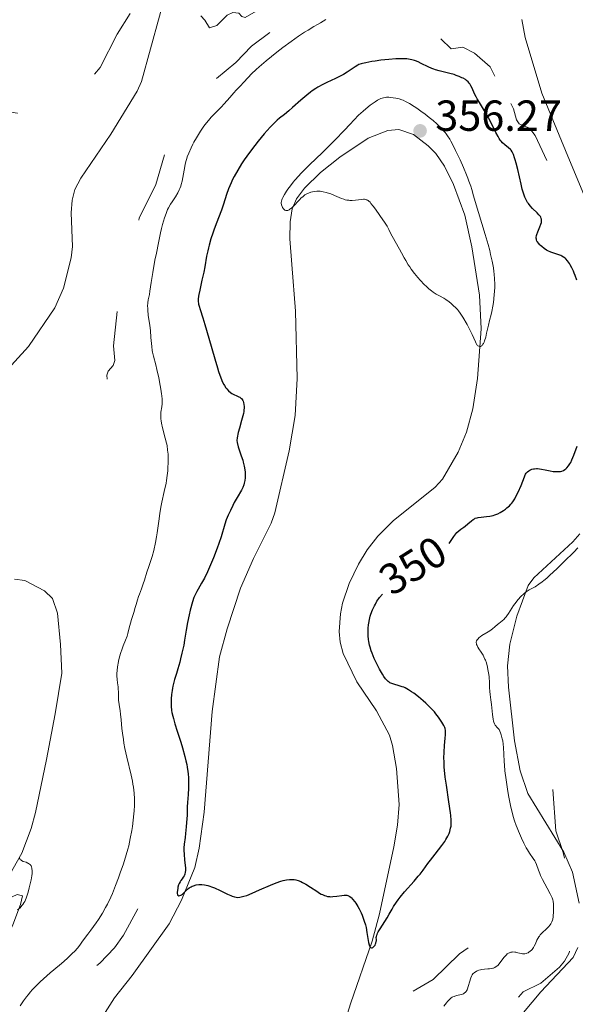
# Model space of a CAD drawing. Units: metres. Extents: x 628110 to 632620, y 4671375 to 4674427.
# Drawn here: x 630896 to 631024, y 4672045 to 4672271 of the extents above; entities that cross this region are included whole.
import ezdxf
from ezdxf.enums import TextEntityAlignment as Align

# ---------------------------------------------------------------- set-up
doc = ezdxf.new("R2010")
doc.units = ezdxf.units.M
doc.header["$MEASUREMENT"] = 0
doc.linetypes.add('DGN Style 5', pattern=[37.87665, 16.23285, -21.6438])
for name, color, linetype, lineweight in [('Carátula', 7, 'Continuous', 0), ('Elementos auxiliares', 7, 'Continuous', 0), ('Entidades rústicas y varios', 7, 'Continuous', 0), ('Relieve y altimetría', 7, 'Continuous', 0), ('Textos de rotulación', 7, 'Continuous', 0), ('Viales y ferrocarril', 7, 'Continuous', 0)]:
    doc.layers.add(name, color=color, linetype=linetype, lineweight=lineweight)
doc.styles.add('Style-arial', font='arial.shx', dxfattribs={"bigfont": 'arialbig.shx'})
doc.styles.add('Style-ariali', font='ariali.shx', dxfattribs={"bigfont": 'arialibig.shx'})

# ---------------------------------------------------------------- blocks, each defined once
blk = doc.blocks.new('5PATER')
at = {"layer": 'Relieve y altimetría', "linetype": 'Continuous', "lineweight": 0}
h = blk.add_hatch(color=250, dxfattribs=at)
edge = h.paths.add_edge_path()
edge.add_ellipse((0, 0), major_axis=(-1.1, -1.11), ratio=0.999422, start_angle=0, end_angle=360)

msp = doc.modelspace()

# ---------------------------------------------------------------- linework, layer by layer
at = {"layer": 'Carátula', "color": 7, "linetype": 'Continuous', "lineweight": 0}
msp.add_3dface([(628165.54, 4671374.55), (632619.78, 4671457.16), (632564.7, 4674426.66), (628110.46, 4674344.05)], dxfattribs=at)
at = {"layer": 'Elementos auxiliares', "color": 250, "linetype": 'Continuous', "lineweight": 0}
msp.add_3dface([(629022.5, 4671784.5), (632463.27, 4671848.32), (632419.77, 4674161.44), (628980.13, 4674097.63)], dxfattribs=at)
at = {"layer": 'Entidades rústicas y varios', "color": 92, "linetype": 'Continuous', "lineweight": 0}
for points in [[(630950.33, 4672366.7, 345.75), (630950.24, 4672363.27, 345.52), (630950.15, 4672358.87, 345.27), (630949.9, 4672356.51, 345.09), (630947.42, 4672339.11, 344.43), (630945.3, 4672323.97, 343.83), (630942.62, 4672308.24, 343.53), (630938.98, 4672297.34, 343.18), (630930.29, 4672279.91, 342.57), (630924.06, 4672257.27, 341.74), (630923.06, 4672255.04, 341.74), (630916.98, 4672245.12, 341.43), (630910.03, 4672235, 341.24), (630908.68, 4672232.32, 341.47), (630908.09, 4672229.88, 341.31), (630907.86, 4672226.96, 341.27), (630908.1, 4672219.21, 341.35), (630907.84, 4672216.63, 341.39), (630906.09, 4672209.65, 341.33), (630904.1, 4672205.08, 341.31), (630897.98, 4672196.17, 341.08), (630890.82, 4672188.42, 340.74)], [(631011.62, 4672271.54, 345.12), (631012.4, 4672267.37, 345.28), (631016.28, 4672254.55, 345.98), (631022.24, 4672240.04, 346.12), (631027.87, 4672226.57, 346.77)], [(630968.44, 4672032.53, 347.9), (630972.2, 4672044.66, 349.41), (630977.19, 4672059.13, 349.76), (630978.88, 4672065.42, 350.17), (630982.17, 4672080.88, 350.59), (630983.01, 4672085.83, 350.81), (630983.42, 4672090.63, 350.89), (630982.81, 4672098.93, 351.44), (630981.86, 4672104.25, 351.65), (630981.13, 4672106.63, 351.78), (630978.16, 4672112.18, 351.87), (630973.64, 4672118.88, 351.9), (630970.48, 4672125.44, 351.82), (630969.77, 4672128.05, 352.03), (630969.55, 4672130.51, 352.01), (630969.85, 4672134.59, 351.9), (630970.35, 4672137.05, 351.99), (630971.86, 4672141.54, 352.04), (630974.03, 4672146, 352.18), (630976.02, 4672149.3, 352.35), (630978.46, 4672152.45, 352.39), (630982, 4672155.97, 353.1), (630991.72, 4672163.77, 353.59), (630993.41, 4672165.6, 353.84), (630997, 4672171.82, 354.33), (630998.94, 4672176.41, 354.37), (631000.4, 4672181.78, 354.58), (631001.42, 4672188.77, 354.88), (631002.25, 4672200.28, 355.33), (631001.94, 4672208, 355.35), (631000.17, 4672219.13, 355.66), (630998.52, 4672226.42, 355.79), (630995.95, 4672233.47, 356.1), (630993.84, 4672237.74, 355.54), (630991.84, 4672240.63, 355.58), (630990.11, 4672242.41, 356.17), (630986.67, 4672245.01, 356.05), (630983.32, 4672246.17, 355.93), (630980.82, 4672245.92, 355.9), (630976.28, 4672244.15, 355.77), (630969.75, 4672239.81, 355.5), (630965.28, 4672236.27, 355.24), (630961.57, 4672232.68, 355.18), (630959.78, 4672230.21, 355.06), (630958.76, 4672227.93, 354.97), (630958.31, 4672224.87, 354.87), (630958.2, 4672220.97, 354.78), (630958.66, 4672215.07, 354.65), (630959.5, 4672204.3, 354.52), (630959.93, 4672188.81, 354.05), (630959.43, 4672180.26, 353.67), (630958.09, 4672172.13, 353.5), (630954.74, 4672157.84, 352.67), (630953.88, 4672155.49, 352.45), (630949.82, 4672147.34, 352.43), (630946.84, 4672140.46, 351.99), (630943.78, 4672131.09, 351.8), (630942.03, 4672124.62, 351.62), (630940.35, 4672112.05, 351.45), (630938.44, 4672088.84, 350.28), (630937.34, 4672080.56, 350.4), (630936.3, 4672076.1, 350.25), (630933.23, 4672068.6, 349.88), (630930.4, 4672063.11, 349.45), (630921.91, 4672051.25, 348.81), (630917.8, 4672046.04, 348.81), (630915.12, 4672041.82, 348.78)], [(631025.05, 4672153.04, 345.17), (631023.44, 4672151.13, 345.17), (631014.43, 4672142.85, 345.26), (631013.14, 4672141.08, 345.11), (631010.54, 4672134.01, 344.5), (631008.89, 4672127.54, 344.29), (631008.32, 4672122.59, 344.21), (631008.56, 4672117.63, 344.04), (631009.97, 4672105.33, 343.77), (631011.28, 4672098.4, 343.5), (631013.06, 4672093.18, 343.25), (631021.34, 4672079.63, 342.3), (631023.36, 4672075.05, 342.38), (631024.84, 4672067.87, 341.89)], [(630894.81, 4672142.57, 340.72), (630897.19, 4672142.27, 340.81), (630901.72, 4672139.86, 340.96), (630903.53, 4672138.13, 340.98), (630904.69, 4672134.7, 340.97), (630905.4, 4672127.49, 341.02), (630905.68, 4672120.88, 340.99), (630904.14, 4672111.54, 340.76), (630902.12, 4672101, 340.52), (630899.61, 4672088.76, 340.22), (630898.64, 4672085.11, 340.11), (630896.43, 4672079.42, 340), (630892.76, 4672072.88, 339.86)], [(630873.62, 4672036.33, 340.6), (630881.04, 4672047.13, 341.04), (630883.02, 4672050.57, 340.89), (630885.3, 4672056.03, 340.31), (630889.07, 4672063.21, 339.82), (630892.57, 4672068.23, 339.86), (630893.22, 4672068.87, 339.86), (630895.4, 4672069.92, 339.88), (630896.59, 4672069.6, 339.94), (630896.12, 4672067.56, 340.01), (630894.38, 4672062.88, 340.38), (630891.88, 4672057.49, 341.01), (630889.46, 4672049.97, 342.01), (630888.78, 4672043.49, 342.43)], [(631024.57, 4672057.67, 342.37), (631023.52, 4672055.4, 342.33), (631016.03, 4672047.45, 342.03), (631010.06, 4672040.31, 341.82)]]:
    msp.add_polyline3d(points, dxfattribs=at)
at = {"layer": 'Relieve y altimetría', "color": 27, "linetype": 'DGN Style 5', "lineweight": 0, "flags": 128}
for points, elevation in [([(630792.83, 4672266.51), (630792.1, 4672265.58), (630792.23, 4672264.62), (630795.49, 4672263.12), (630796.52, 4672259.29), (630797.35, 4672258.66), (630798.46, 4672258.49), (630800.82, 4672256.42), (630802.47, 4672252.51), (630804.8, 4672248.44), (630805.86, 4672245.47), (630806.85, 4672243.95), (630806.92, 4672242.99), (630806.38, 4672241.5), (630804.51, 4672238.5), (630803.9, 4672236.96), (630803.96, 4672227.99), (630804.25, 4672227.26), (630805.25, 4672226.34), (630807.6, 4672226.6), (630808.08, 4672226.1), (630808.12, 4672225.11), (630806.38, 4672218.55), (630806.51, 4672217.6), (630807.67, 4672215.4), (630808.48, 4672211.52), (630809.96, 4672208), (630810.38, 4672206.24), (630810.6, 4672202.38), (630812.45, 4672199.92), (630814.48, 4672198.9), (630815.42, 4672199.15), (630819.56, 4672203.78), (630820.79, 4672205.86), (630822.04, 4672209.41), (630823.44, 4672210.42), (630824.52, 4672211.75), (630828.41, 4672213.59), (630830.34, 4672213.7), (630833.04, 4672212.16), (630835.51, 4672212.17), (630838.5, 4672211.52), (630841.43, 4672209.97), (630845.42, 4672206.91), (630850.36, 4672204.74), (630851.73, 4672204.65), (630853.45, 4672205.22), (630855.36, 4672207.2), (630857.01, 4672211.03), (630860.97, 4672226.49), (630862.49, 4672239.43), (630862.39, 4672242.61), (630863.04, 4672247.05), (630862.89, 4672249.5), (630863.34, 4672251.64), (630863.98, 4672260.48), (630863.87, 4672262.94), (630864.32, 4672265.62), (630864.24, 4672271.65), (630864.41, 4672272.5), (630866.44, 4672274.81), (630869.4, 4672270.42), (630872.49, 4672269.02), (630876.5, 4672268.15), (630877.43, 4672267.46), (630878.78, 4672265.44), (630879.78, 4672262.44), (630881.24, 4672260.21), (630883.86, 4672254.46), (630886.27, 4672251.32), (630887.42, 4672250.87), (630891.68, 4672250.58), (630895.42, 4672249.92), (630897.5, 4672249.11), (630898.92, 4672248.92), (630901.13, 4672249.24), (630904.48, 4672250.58), (630910.57, 4672255.8), (630914.51, 4672260.5), (630918.39, 4672268.17), (630921.46, 4672273.07), (630929.5, 4672279.16), (630930.58, 4672279.41), (630931.43, 4672278.95), (630933.39, 4672276.71), (630935.58, 4672275.61), (630936.53, 4672273.59), (630938.65, 4672271.41), (630939.68, 4672269.59), (630941.41, 4672270.16), (630943.79, 4672272.54), (630945.06, 4672273.15), (630946.44, 4672273), (630947.18, 4672272.22), (630947.95, 4672272), (630951.43, 4672274.06), (630953.54, 4672274.27), (630954.59, 4672273.64), (630954.84, 4672272.43), (630954.66, 4672270.81), (630953.6, 4672268.55)], 342.5), ([(631005.47, 4672258.5), (631004.35, 4672260.61), (631000.78, 4672263.79), (630998.06, 4672265.17), (630995.41, 4672264.75), (630992.36, 4672267.7), (630986.57, 4672269.32), (630984.36, 4672269.56), (630978.46, 4672266.97), (630974.41, 4672267.19)], 347.5), ([(630953.6, 4672268.55), (630949.38, 4672265.37), (630945.8, 4672261.59), (630939.72, 4672256.64), (630937.51, 4672253.47), (630933.04, 4672248.41), (630930.03, 4672242.53), (630927.32, 4672233.53), (630923.51, 4672225.71), (630922.94, 4672222.47), (630920.91, 4672216.48), (630918.95, 4672208.98), (630917.57, 4672196.34), (630917.85, 4672192.92), (630917.51, 4672191.79), (630916.38, 4672190.49), (630916.05, 4672189.59), (630916.19, 4672186.12), (630918.51, 4672178.59), (630919.2, 4672177.21), (630920.73, 4672175.41), (630921.2, 4672173.57), (630920.31, 4672171.43)], 342.5), ([(631028.95, 4672170.43), (631029.12, 4672171.54), (631030.66, 4672173.53), (631031.55, 4672175.45), (631032.28, 4672178.21), (631032.98, 4672184.5), (631034.2, 4672190.14), (631033.84, 4672192.93), (631033.62, 4672200.36), (631033.85, 4672202.93), (631032.64, 4672210.81), (631031.43, 4672213.82), (631030.79, 4672216.92), (631028.79, 4672221.44), (631027.58, 4672222.59), (631025.36, 4672222.67), (631024.34, 4672223.37), (631024.07, 4672224.53), (631024.21, 4672227.58), (631023.57, 4672229.63), (631021.59, 4672232.64), (631019.49, 4672234.53), (631014.75, 4672244.82), (631013.42, 4672246.46), (631011.01, 4672247.51), (631010.4, 4672248.41), (631009.77, 4672250.91), (631008.95, 4672252.49), (631006.12, 4672255.55), (631005.47, 4672258.5)], 347.5), ([(631010.9, 4672046.24), (631011.99, 4672047.46), (631016.01, 4672049.48), (631020.31, 4672053.16), (631021.48, 4672054.49), (631022.59, 4672056.47), (631023.53, 4672061.73), (631023.37, 4672069.23), (631021.18, 4672079.58), (631019.47, 4672084.53), (631018.77, 4672094.87), (631020.38, 4672103.52), (631021.45, 4672105.07), (631022.44, 4672105.8), (631023.41, 4672106), (631024.34, 4672107.22), (631025.22, 4672109.5), (631026.93, 4672112.48), (631027.49, 4672114.91), (631028.27, 4672116.48), (631028.49, 4672116.78), (631029.65, 4672116.68), (631030.42, 4672115.42), (631030.57, 4672112.76), (631029.81, 4672107.44), (631029.87, 4672104.46), (631030.44, 4672101.47), (631031.44, 4672100.75), (631034.42, 4672101.86), (631039.66, 4672105.6), (631043, 4672106.49), (631046.43, 4672108.4), (631048.65, 4672110.52), (631049.49, 4672112.92), (631051.52, 4672116.93), (631054.4, 4672119.82), (631055.75, 4672118.86), (631056.7, 4672115.41), (631057.95, 4672113.46), (631057.8, 4672108.45), (631059, 4672101.52), (631060.19, 4672099.57), (631061.26, 4672096.26), (631062.4, 4672096), (631063.47, 4672094.52), (631063.97, 4672092.5), (631070.51, 4672079.28), (631072.45, 4672076.48), (631073.22, 4672074.22), (631075.39, 4672071.74), (631079.05, 4672070.11), (631079.42, 4672068.44), (631080.45, 4672066.49), (631081.82, 4672065.79), (631085.64, 4672065.66)], 342.5), ([(630923.22, 4672066.55), (630919.87, 4672060.54), (630917.78, 4672057.62), (630914.41, 4672054.05), (630910.05, 4672050.37), (630908.34, 4672048.14), (630905.34, 4672045.45), (630902.98, 4672042.42), (630901.24, 4672039.51), (630900.17, 4672036.12), (630899.09, 4672029.07), (630898.83, 4672024.42), (630897.29, 4672018.6), (630897.43, 4672017.46), (630899.01, 4672014.03), (630899.04, 4672012.55), (630899.44, 4672011.47), (630902.47, 4672009.5), (630903.9, 4672007.96), (630906.28, 4672003.27), (630908.19, 4672000.55), (630908.44, 4671999.46), (630909.06, 4671999.13), (630909.47, 4671998.43), (630909.72, 4672000.52), (630911.38, 4672003.23), (630912.45, 4672004.09), (630913.58, 4672004.37), (630914.51, 4672004.15), (630915.65, 4672003.66), (630917.48, 4672002.03), (630918.35, 4672001.66), (630923.13, 4672000.31), (630924.51, 4672000.31), (630926.45, 4672001.52), (630928.44, 4672002.16), (630930.19, 4672003.38), (630932.46, 4672005.49)], 347.5), ([(630932.46, 4672005.49), (630935.9, 4672009.52), (630939.44, 4672011.62), (630944.53, 4672012.11), (630949.23, 4672013.42), (630953.68, 4672015.59), (630957.46, 4672018.03), (630960.06, 4672019.15), (630961.09, 4672019.22), (630962.39, 4672018.82), (630964.46, 4672017.23), (630966.07, 4672020.44), (630967.57, 4672022.48), (630968.38, 4672024.47), (630970, 4672026.5), (630971.03, 4672029.42), (630972.76, 4672031.48), (630973.45, 4672035.01), (630975.44, 4672039.05), (630977.48, 4672042), (630979.24, 4672043.36), (630991.2, 4672050.29), (630997.31, 4672056.2), (630999.48, 4672057.69), (631002.16, 4672058.99)], 347.5)]:
    msp.add_lwpolyline(points, dxfattribs=dict(at, elevation=elevation))
at = {"layer": 'Relieve y altimetría', "color": 36, "linetype": 'Continuous', "lineweight": 0, "flags": 128}
for points, elevation in [([(630966.47, 4672271.54), (630965.26, 4672270.75), (630964.58, 4672270.34), (630963.77, 4672269.88), (630962.42, 4672269.1), (630961.61, 4672268.6), (630960.18, 4672267.67), (630959.36, 4672267.11), (630958.48, 4672266.47), (630956.56, 4672265.04), (630955.24, 4672264.01), (630952.72, 4672261.97), (630951.11, 4672260.6), (630950.45, 4672260), (630949.39, 4672259), (630948.62, 4672258.2), (630947.56, 4672256.99), (630946.86, 4672256.24), (630945.86, 4672255.21), (630945.31, 4672254.62), (630944.39, 4672253.59), (630943.06, 4672252.08), (630942.38, 4672251.34), (630941.4, 4672250.32), (630940.12, 4672248.99), (630939.49, 4672248.29), (630938.66, 4672247.25), (630938.24, 4672246.69), (630937.62, 4672245.78), (630936.68, 4672244.27), (630936.12, 4672243.29), (630935.85, 4672242.78), (630935.45, 4672241.98), (630934.9, 4672240.74), (630934.58, 4672239.89), (630934.44, 4672239.46), (630934.25, 4672238.81), (630934.09, 4672238.15), (630933.84, 4672236.82), (630933.55, 4672235.1), (630933.39, 4672234.28), (630933.2, 4672233.5), (630933.08, 4672233.13), (630932.88, 4672232.59), (630932.73, 4672232.25), (630932.39, 4672231.6), (630931.84, 4672230.68), (630931.07, 4672229.51), (630930.71, 4672228.94), (630930.27, 4672228.14)], 345), ([(630994.14, 4672207), (630994.89, 4672206.46), (630995.39, 4672206.06), (630996.02, 4672205.5), (630996.31, 4672205.22), (630996.83, 4672204.67), (630997.07, 4672204.37), (630997.44, 4672203.87), (630998.05, 4672202.93), (630999.04, 4672201.23), (630999.55, 4672200.29), (631000.23, 4672198.92), (631000.59, 4672198.12), (631000.98, 4672197.23), (631001.15, 4672196.88), (631001.32, 4672196.59), (631001.41, 4672196.47), (631001.55, 4672196.33), (631001.72, 4672196.22), (631001.95, 4672196.17), (631002.17, 4672196.21), (631002.38, 4672196.34), (631002.49, 4672196.44), (631002.7, 4672196.7), (631002.8, 4672196.87), (631002.95, 4672197.16), (631003.08, 4672197.51), (631003.33, 4672198.32), (631003.55, 4672199.24), (631003.82, 4672200.48), (631003.95, 4672201.06), (631004.24, 4672202.19), (631004.62, 4672203.53), (631004.78, 4672204.24), (631005, 4672205.46), (631005.12, 4672206.33), (631005.3, 4672208.11), (631005.41, 4672209.76), (631005.42, 4672210.56), (631005.39, 4672211.75), (631005.3, 4672212.84), (631005.24, 4672213.42), (631005.1, 4672214.33), (631004.81, 4672215.85), (631004.47, 4672217.41), (631004.25, 4672218.26), (631003.89, 4672219.66), (631003.22, 4672222.01), (631000.88, 4672229.61), (631000.52, 4672230.88), (631000.11, 4672232.35), (630999.88, 4672233.09), (630999.47, 4672234.29), (630999.22, 4672234.98), (630998.92, 4672235.73), (630998.22, 4672237.4), (630997.44, 4672239.16), (630996.41, 4672241.37), (630995.93, 4672242.32), (630995.32, 4672243.48), (630995.05, 4672243.96), (630994.54, 4672244.75), (630994.2, 4672245.21), (630993.96, 4672245.49), (630993.46, 4672246.06), (630992.56, 4672246.99), (630992.05, 4672247.47), (630991.22, 4672248.23), (630990.32, 4672248.98), (630989.86, 4672249.36), (630989.37, 4672249.73), (630988.4, 4672250.43), (630987.44, 4672251.09), (630986.83, 4672251.48), (630985.76, 4672252.15), (630984.82, 4672252.67), (630984.32, 4672252.91), (630984, 4672253.04), (630983.37, 4672253.23), (630982.59, 4672253.41), (630982.04, 4672253.5), (630981.34, 4672253.58), (630981.03, 4672253.6), (630980.47, 4672253.6), (630980.21, 4672253.58), (630979.82, 4672253.5), (630979.18, 4672253.29), (630978.7, 4672253.08), (630978.41, 4672252.92), (630977.86, 4672252.59), (630977.15, 4672252.09), (630976.72, 4672251.76), (630975.68, 4672250.93), (630975.07, 4672250.41), (630974, 4672249.49), (630972.02, 4672247.33), (630970.79, 4672246.03), (630968.57, 4672243.72), (630967.56, 4672242.7), (630965.73, 4672240.9), (630962.75, 4672238.03)], 355), ([(630962.75, 4672238.03), (630961.54, 4672236.84), (630960.74, 4672236.01), (630960.26, 4672235.49), (630959.39, 4672234.5), (630959.01, 4672234.05), (630958.34, 4672233.2), (630957.78, 4672232.44), (630957.46, 4672231.98), (630956.96, 4672231.19), (630956.56, 4672230.48), (630956.42, 4672230.19), (630956.35, 4672230.01), (630956.26, 4672229.69), (630956.22, 4672229.39), (630956.22, 4672229.2), (630956.29, 4672228.81), (630956.44, 4672228.4), (630956.54, 4672228.19), (630956.72, 4672227.91), (630956.94, 4672227.68), (630957.07, 4672227.6), (630957.25, 4672227.52), (630957.35, 4672227.5), (630957.5, 4672227.49), (630957.76, 4672227.54), (630958.03, 4672227.67), (630958.23, 4672227.79), (630958.63, 4672228.12), (630959.27, 4672228.74), (630960.1, 4672229.65), (630960.49, 4672230.06), (630960.76, 4672230.33), (630961.24, 4672230.77), (630961.68, 4672231.1), (630961.96, 4672231.27), (630962.5, 4672231.53), (630963.08, 4672231.74), (630963.39, 4672231.82), (630963.87, 4672231.92), (630964.4, 4672231.97), (630964.68, 4672231.97), (630965.2, 4672231.95), (630965.48, 4672231.92), (630965.91, 4672231.85), (630966.59, 4672231.69), (630967.31, 4672231.46), (630967.69, 4672231.32), (630968.47, 4672230.98), (630969.54, 4672230.5), (630970.09, 4672230.28), (630970.65, 4672230.09), (630970.93, 4672230.01), (630971.35, 4672229.92), (630971.77, 4672229.86), (630972.04, 4672229.84), (630972.59, 4672229.84), (630973.37, 4672229.89), (630974.72, 4672230.08), (630975.18, 4672230.11), (630975.38, 4672230.11), (630975.66, 4672230.07), (630975.93, 4672229.98), (630976.06, 4672229.91), (630976.26, 4672229.78), (630976.39, 4672229.67), (630976.68, 4672229.4), (630976.9, 4672229.15), (630977.39, 4672228.53), (630977.91, 4672227.82), (630978.93, 4672226.35), (630980.16, 4672224.62), (630980.62, 4672223.88), (630981, 4672223.14), (630981.48, 4672222.12), (630981.76, 4672221.57), (630983.46, 4672218.61), (630983.91, 4672217.78), (630984.56, 4672216.59), (630984.91, 4672215.96), (630985.5, 4672215), (630985.82, 4672214.5), (630986.17, 4672214.01), (630986.91, 4672213.02), (630987.69, 4672212.07), (630988.22, 4672211.48), (630989.23, 4672210.42), (630989.58, 4672210.08), (630990.24, 4672209.49), (630990.85, 4672209), (630991.23, 4672208.73), (630991.95, 4672208.27), (630992.7, 4672207.84), (630993.65, 4672207.3), (630994.14, 4672207)], 355), ([(630930.27, 4672228.14), (630930.06, 4672227.72), (630929.76, 4672227.03), (630929.48, 4672226.24), (630929.33, 4672225.81), (630928.9, 4672224.27), (630928.67, 4672223.36), (630928.43, 4672222.35), (630927.94, 4672220.07), (630927.45, 4672217.66), (630927.14, 4672216.07), (630926.63, 4672213.22), (630926.26, 4672210.89), (630925.98, 4672208.91), (630925.86, 4672208.19), (630925.6, 4672206.91), (630925.5, 4672206.23), (630925.45, 4672205.45), (630925.46, 4672205), (630925.48, 4672204.51), (630925.59, 4672203.43), (630925.92, 4672201.05), (630926.07, 4672199.86), (630926.22, 4672198.21), (630926.38, 4672196.21), (630926.5, 4672195.28), (630926.58, 4672194.83), (630926.78, 4672193.92), (630927.3, 4672191.96), (630927.58, 4672190.84), (630928.01, 4672188.93), (630928.35, 4672187.18), (630928.5, 4672186.36), (630928.67, 4672185.26), (630928.73, 4672184.79), (630928.8, 4672184), (630928.82, 4672183.36), (630928.8, 4672182.99), (630928.7, 4672182.28), (630928.5, 4672181.07), (630928.45, 4672180.35), (630928.46, 4672179.8), (630928.48, 4672179.51), (630928.53, 4672179.03), (630928.62, 4672178.52), (630928.88, 4672177.41), (630929.51, 4672175.04), (630929.8, 4672173.89), (630929.91, 4672173.35), (630930.06, 4672172.32), (630930.15, 4672171.36), (630930.18, 4672170.74), (630930.18, 4672169.48), (630930.12, 4672168.17), (630930.07, 4672167.49), (630929.95, 4672166.41), (630929.79, 4672165.27), (630929.68, 4672164.67), (630929.29, 4672162.77), (630928.72, 4672160.27), (630928.48, 4672159.16), (630928.24, 4672157.72), (630928.02, 4672155.91), (630927.88, 4672154.86), (630927.63, 4672153.2), (630927.48, 4672152.31), (630927.23, 4672150.98), (630926.84, 4672149.16), (630926.46, 4672147.76), (630925.7, 4672145.48), (630925.29, 4672144.17), (630924.72, 4672142.33), (630924.44, 4672141.47), (630924.03, 4672140.35), (630923.54, 4672139.13), (630923.34, 4672138.59), (630923.09, 4672137.81), (630922.79, 4672136.69), (630922.6, 4672136.03), (630922.24, 4672134.89), (630921.7, 4672133.24), (630921.47, 4672132.44), (630921.19, 4672131.34), (630920.88, 4672130.04), (630920.7, 4672129.42), (630920.37, 4672128.5), (630919.84, 4672127.2), (630919.57, 4672126.48), (630919.21, 4672125.44), (630919.05, 4672124.88), (630918.82, 4672124.04), (630918.64, 4672123.18), (630918.56, 4672122.76), (630918.5, 4672122.34), (630918.41, 4672121.54), (630918.36, 4672120.78), (630918.36, 4672120.31), (630918.39, 4672119.46), (630918.48, 4672118.67), (630918.63, 4672117.74), (630918.68, 4672117.27)], 345), ([(631003.27, 4672123.86), (631003.16, 4672124.14), (631002.92, 4672124.68), (631002.73, 4672125.02), (631002.3, 4672125.73), (631001.77, 4672126.49), (631001.53, 4672126.88), (631001.33, 4672127.28), (631001.25, 4672127.48), (631001.19, 4672127.73), (631001.17, 4672127.86), (631001.17, 4672128.05), (631001.23, 4672128.32), (631001.36, 4672128.59), (631001.49, 4672128.75), (631001.82, 4672129.08), (631002.02, 4672129.24), (631002.46, 4672129.54), (631003.92, 4672130.43), (631004.26, 4672130.66), (631004.88, 4672131.11), (631005.42, 4672131.54), (631006.06, 4672132.08), (631006.34, 4672132.32), (631007.12, 4672132.94), (631007.49, 4672133.26), (631007.85, 4672133.63), (631008.03, 4672133.85), (631008.21, 4672134.09), (631008.58, 4672134.63), (631009.36, 4672135.85), (631009.76, 4672136.46), (631010.37, 4672137.29), (631010.77, 4672137.79), (631011.54, 4672138.65), (631012.02, 4672139.12), (631012.26, 4672139.34), (631012.66, 4672139.65), (631013.11, 4672139.94), (631013.37, 4672140.09), (631014.7, 4672140.81), (631015.61, 4672141.4), (631016.34, 4672141.93), (631016.74, 4672142.25), (631017.4, 4672142.8), (631018.13, 4672143.44), (631019.74, 4672144.95), (631021.44, 4672146.61), (631023.62, 4672148.78), (631024.59, 4672149.75)], 345), ([(631009.12, 4672056.57), (631009.41, 4672056.62), (631009.61, 4672056.64), (631010.02, 4672056.61), (631010.27, 4672056.57), (631010.77, 4672056.44), (631011.48, 4672056.27), (631011.83, 4672056.22), (631012.19, 4672056.21), (631012.36, 4672056.22), (631012.62, 4672056.27), (631012.79, 4672056.33), (631013.12, 4672056.47), (631013.28, 4672056.57), (631013.59, 4672056.79), (631013.88, 4672057.06), (631014.06, 4672057.25), (631014.37, 4672057.7), (631014.53, 4672057.97), (631014.8, 4672058.54), (631015.15, 4672059.34), (631015.35, 4672059.73), (631015.57, 4672060.12), (631015.69, 4672060.3), (631015.9, 4672060.57), (631016.36, 4672061.07), (631017.36, 4672061.98), (631017.81, 4672062.43), (631018.17, 4672062.88), (631018.32, 4672063.11), (631018.57, 4672063.6), (631018.69, 4672063.96), (631018.76, 4672064.2), (631018.86, 4672064.73), (631018.91, 4672065.05), (631018.96, 4672065.72), (631018.98, 4672066.41), (631018.98, 4672066.85), (631018.94, 4672067.66), (631018.86, 4672068.32), (631018.79, 4672068.62), (631018.63, 4672069.11), (631018.52, 4672069.39), (631018.2, 4672070.04), (631017.51, 4672071.32), (631016.44, 4672073.31), (631015.98, 4672074.26), (631015.79, 4672074.69), (631015.49, 4672075.48), (631015.02, 4672076.8), (631014.78, 4672077.36), (631014.63, 4672077.63), (631014.29, 4672078.16), (631013.44, 4672079.39), (631012.94, 4672080.2), (631012.67, 4672080.67), (631012.11, 4672081.74), (631011.55, 4672082.9), (631010.86, 4672084.48), (631010.55, 4672085.24), (631010.34, 4672085.79), (631009.98, 4672086.83), (631009.67, 4672087.85), (631009.48, 4672088.55), (631009.13, 4672090.05), (631008.6, 4672092.7), (631008.35, 4672094.14), (631008.02, 4672096.31), (631007.77, 4672098.39), (631007.65, 4672099.71), (631007.58, 4672100.57), (631007.5, 4672102.19), (631007.44, 4672103.74), (631007.37, 4672104.52), (631007.25, 4672105.33), (631007.16, 4672105.76), (631006.91, 4672106.66), (631006.75, 4672107.14), (631006.44, 4672107.91), (631005.87, 4672108.48), (631005.66, 4672108.74), (631005.54, 4672108.91), (631005.35, 4672109.24), (631005.21, 4672109.58), (631005.13, 4672109.82), (631005.02, 4672110.33), (631004.9, 4672111.38), (631004.76, 4672112.93), (631004.68, 4672113.69), (631004.53, 4672114.73), (631004.33, 4672116.01), (631004.26, 4672116.64), (631004.23, 4672117.61), (631004.2, 4672119.01), (631004.15, 4672119.76), (631004.11, 4672120.16), (631004, 4672120.96), (631003.85, 4672121.76), (631003.73, 4672122.28), (631003.48, 4672123.24), (631003.27, 4672123.86)], 345), ([(630918.68, 4672117.27), (630918.7, 4672116.49), (630918.71, 4672115.32), (630918.75, 4672114.69), (630918.87, 4672113.69), (630919.09, 4672112.22), (630919.19, 4672111.42), (630919.33, 4672110.11), (630919.51, 4672108.17), (630919.64, 4672107.1), (630919.85, 4672105.58), (630919.99, 4672104.77), (630920.22, 4672103.52), (630920.65, 4672101.55), (630921.65, 4672097.39), (630921.94, 4672096), (630922.06, 4672095.31), (630922.17, 4672094.62), (630922.32, 4672093.27), (630922.39, 4672091.92), (630922.4, 4672091.01), (630922.39, 4672090.4), (630922.34, 4672089.16), (630922.28, 4672088.45), (630922.13, 4672087), (630921.94, 4672085.56), (630921.78, 4672084.61), (630921.45, 4672082.8), (630921.08, 4672081.12), (630920.87, 4672080.3), (630920.53, 4672079.04), (630919.88, 4672076.98), (630919.15, 4672074.86), (630918.74, 4672073.71), (630918.06, 4672071.94), (630917.32, 4672070.14), (630916.93, 4672069.25), (630916.19, 4672067.67), (630915.77, 4672066.86), (630915.03, 4672065.57), (630914.14, 4672064.15), (630913.61, 4672063.37), (630912.37, 4672061.66), (630911.65, 4672060.72), (630910.41, 4672059.16), (630910.29, 4672058.92), (630909.98, 4672058.41), (630909.6, 4672057.89), (630909.31, 4672057.54), (630908.65, 4672056.81), (630908.09, 4672056.26), (630906.88, 4672055.14), (630905.57, 4672054.01), (630903.81, 4672052.52), (630902.96, 4672051.81), (630901.42, 4672050.44), (630900.72, 4672049.79), (630899.75, 4672048.83), (630898.87, 4672047.9), (630898.46, 4672047.44), (630897.89, 4672046.75), (630897.53, 4672046.29), (630896.86, 4672045.37), (630896.4, 4672044.67), (630896.11, 4672044.21)], 345), ([(630895.86, 4672078.3), (630895.97, 4672078.1), (630896.1, 4672077.93), (630896.2, 4672077.84), (630896.41, 4672077.69), (630896.75, 4672077.52), (630897.45, 4672077.3), (630897.84, 4672077.14), (630898.02, 4672077.05), (630898.24, 4672076.89), (630898.43, 4672076.7), (630898.51, 4672076.6), (630898.58, 4672076.49), (630898.68, 4672076.25), (630898.76, 4672075.98), (630898.8, 4672075.8), (630898.84, 4672075.4), (630898.83, 4672074.96), (630898.81, 4672074.7), (630898.75, 4672074.22), (630898.58, 4672073.26), (630898.16, 4672071.44), (630897.89, 4672070.44), (630897.6, 4672069.49), (630897.44, 4672069.06), (630897.13, 4672068.31), (630896.96, 4672067.99), (630896.71, 4672067.59), (630896.57, 4672067.41), (630896.27, 4672067.05), (630896.04, 4672066.82), (630895.5, 4672066.36)], 340), ([(630993.67, 4672044.18), (630994.27, 4672044.93), (630994.53, 4672045.24), (630994.98, 4672045.71), (630995.36, 4672046.04), (630995.59, 4672046.19), (630995.74, 4672046.27), (630996.05, 4672046.4), (630996.61, 4672046.58), (630997.38, 4672046.77), (630997.74, 4672046.87), (630998.19, 4672047.03), (630998.4, 4672047.14), (630998.68, 4672047.37), (630998.85, 4672047.57), (630998.93, 4672047.69), (630999.04, 4672047.9), (630999.15, 4672048.14), (630999.33, 4672048.7), (630999.65, 4672049.92), (630999.81, 4672050.46), (630999.89, 4672050.7), (631000.05, 4672051.09), (631000.24, 4672051.4), (631000.39, 4672051.58), (631000.73, 4672051.88), (631001.15, 4672052.15), (631001.38, 4672052.27), (631001.76, 4672052.43), (631002.17, 4672052.56), (631002.38, 4672052.6), (631003.02, 4672052.69), (631003.84, 4672052.72), (631004.2, 4672052.74), (631004.67, 4672052.81), (631004.95, 4672052.88), (631005.12, 4672052.94), (631005.44, 4672053.09), (631005.76, 4672053.28), (631005.92, 4672053.41), (631006.18, 4672053.64), (631006.59, 4672054.11), (631007.57, 4672055.42), (631007.94, 4672055.84), (631008.12, 4672056.02), (631008.31, 4672056.18), (631008.71, 4672056.42), (631008.84, 4672056.48), (631009.12, 4672056.57)], 345)]:
    msp.add_lwpolyline(points, dxfattribs=dict(at, elevation=elevation))
at = {"layer": 'Relieve y altimetría', "color": 36, "linetype": 'Continuous', "lineweight": 30, "elevation": 350, "flags": 128}
for points in [[(630981.02, 4672262.34), (630979.16, 4672262.13), (630977.9, 4672261.95), (630977.11, 4672261.82), (630975.74, 4672261.58), (630974.97, 4672261.41), (630974.66, 4672261.32), (630974.14, 4672261.14), (630973.84, 4672261), (630973.23, 4672260.64), (630971.38, 4672259.38), (630970.58, 4672258.89), (630970.14, 4672258.65), (630969.68, 4672258.41), (630968.72, 4672257.94), (630966.73, 4672257.02), (630965.8, 4672256.57), (630964.68, 4672255.96), (630964.16, 4672255.64), (630963.38, 4672255.1), (630962.98, 4672254.8), (630962.14, 4672254.13), (630960.72, 4672252.91), (630958.81, 4672251.22), (630957.97, 4672250.49), (630956.95, 4672249.66), (630955.84, 4672248.77), (630955.29, 4672248.3), (630954.37, 4672247.41), (630953.71, 4672246.71), (630952.32, 4672245.17), (630950.89, 4672243.48), (630950.13, 4672242.53), (630948.9, 4672240.9), (630947.7, 4672239.18), (630947.09, 4672238.26), (630946.2, 4672236.82), (630945.38, 4672235.36), (630945.01, 4672234.63), (630944.68, 4672233.92), (630944.11, 4672232.53), (630943.65, 4672231.22), (630942.91, 4672228.94), (630942.43, 4672227.56), (630941.75, 4672225.82), (630941.36, 4672224.81), (630940.78, 4672223.21), (630940.48, 4672222.32), (630940.03, 4672220.95), (630939.63, 4672219.56), (630939.45, 4672218.89), (630939.3, 4672218.23), (630939.03, 4672216.97), (630938.59, 4672214.54), (630938.36, 4672213.32), (630937.96, 4672211.46), (630937.44, 4672209.14), (630937.25, 4672208.17), (630937.18, 4672207.76), (630937.11, 4672207.05), (630937.12, 4672206.47), (630937.15, 4672206.13), (630937.19, 4672205.91), (630937.3, 4672205.49), (630937.57, 4672204.67), (630938.19, 4672202.8), (630938.66, 4672201.27), (630939.56, 4672198.1), (630940.92, 4672193.33), (630941.54, 4672191.24), (630941.81, 4672190.38), (630942.29, 4672188.99), (630942.71, 4672187.97), (630942.97, 4672187.45), (630943.14, 4672187.16), (630943.48, 4672186.66), (630943.68, 4672186.41), (630944.09, 4672185.96), (630944.52, 4672185.59), (630944.82, 4672185.38), (630945.02, 4672185.25), (630945.42, 4672185.04), (630945.87, 4672184.85), (630946.44, 4672184.61), (630946.71, 4672184.46), (630946.95, 4672184.28), (630947.06, 4672184.17), (630947.21, 4672183.98), (630947.37, 4672183.7), (630947.44, 4672183.54), (630947.52, 4672183.28), (630947.62, 4672182.84), (630947.66, 4672182.34), (630947.67, 4672182.07), (630947.64, 4672181.5), (630947.6, 4672181.19), (630947.52, 4672180.72), (630947.4, 4672180.22), (630947.09, 4672179.12), (630946.58, 4672177.37), (630946.33, 4672176.33)], [(631022.2, 4672215.89), (631021.83, 4672216.34), (631021.63, 4672216.54), (631021.29, 4672216.79), (631020.88, 4672217.02), (631020.64, 4672217.12), (631019.75, 4672217.44), (631018.83, 4672217.74), (631018.36, 4672217.91), (631017.68, 4672218.22), (631017.36, 4672218.39), (631016.77, 4672218.77), (631016.25, 4672219.18), (631015.95, 4672219.46), (631015.77, 4672219.64), (631015.47, 4672220), (631015.24, 4672220.32), (631015.15, 4672220.48), (631015.05, 4672220.72), (631015, 4672220.97), (631014.99, 4672221.09), (631014.99, 4672221.3), (631015.07, 4672221.75), (631015.15, 4672222.01), (631015.35, 4672222.58), (631015.84, 4672223.78), (631016.04, 4672224.34), (631016.16, 4672224.78), (631016.19, 4672224.98), (631016.2, 4672225.28), (631016.16, 4672225.55), (631016.13, 4672225.69), (631016.01, 4672225.96), (631015.94, 4672226.1), (631015.79, 4672226.31), (631015.61, 4672226.53), (631015.17, 4672226.98), (631014.12, 4672228), (631013.61, 4672228.56), (631013.19, 4672229.1), (631013, 4672229.38), (631012.74, 4672229.84), (631012.37, 4672230.59), (631012.21, 4672231.01), (631011.9, 4672231.94), (631011.75, 4672232.45), (631011.47, 4672233.56), (631010.72, 4672236.98), (631010.37, 4672238.39), (631010.15, 4672239.19), (631010, 4672239.65), (631009.72, 4672240.42), (631009.53, 4672240.86), (631009.42, 4672241.05), (631009.2, 4672241.38), (631009.03, 4672241.58), (631008.61, 4672241.97), (631007.74, 4672242.65), (631007.23, 4672243.13), (631006.88, 4672243.52), (631006.7, 4672243.75), (631006.44, 4672244.12), (631006.17, 4672244.55), (631005.65, 4672245.52), (631004.57, 4672247.75), (631003.99, 4672248.88), (631003.68, 4672249.44), (631003.06, 4672250.49), (631001.87, 4672252.41), (631001.36, 4672253.27), (631001.14, 4672253.67), (631000.77, 4672254.43), (631000.19, 4672255.72), (630999.91, 4672256.26), (630999.65, 4672256.68), (630999.5, 4672256.87), (630999.27, 4672257.14), (630998.88, 4672257.5), (630998.66, 4672257.67), (630998.15, 4672257.98), (630997.87, 4672258.12), (630997.24, 4672258.4), (630996.55, 4672258.66), (630996.06, 4672258.82), (630995.03, 4672259.11), (630992.61, 4672259.68), (630991.78, 4672259.93), (630991.36, 4672260.08), (630990.93, 4672260.24), (630990.09, 4672260.62), (630988.5, 4672261.41), (630987.8, 4672261.75), (630987.18, 4672262.01), (630986.89, 4672262.11), (630986.34, 4672262.26), (630985.96, 4672262.33), (630985.14, 4672262.43), (630984.16, 4672262.47), (630983.59, 4672262.48), (630982.65, 4672262.45), (630981.02, 4672262.34)], [(631024.32, 4672211.43), (631023.92, 4672212.57), (631023.72, 4672213.08), (631023.53, 4672213.54), (631023.16, 4672214.33), (631022.82, 4672214.96), (631022.61, 4672215.32), (631022.2, 4672215.89)], [(630946.33, 4672176.33), (630946.1, 4672175.15), (630945.99, 4672174.51), (630946.08, 4672174.04), (630946.34, 4672173.06), (630947.03, 4672171.01), (630947.35, 4672170.01), (630947.49, 4672169.53), (630947.7, 4672168.63), (630947.84, 4672167.78), (630947.89, 4672167.25), (630947.91, 4672166.91), (630947.92, 4672166.27), (630947.9, 4672165.92), (630947.83, 4672165.28), (630947.72, 4672164.69), (630947.63, 4672164.33), (630947.4, 4672163.69), (630947.08, 4672163.06), (630946.08, 4672161.39), (630945.41, 4672160.19), (630945.05, 4672159.5), (630944.5, 4672158.41), (630943.99, 4672157.29), (630943.76, 4672156.75), (630943.56, 4672156.22), (630943.21, 4672155.21), (630942.38, 4672152.29), (630941.87, 4672150.74), (630941.49, 4672149.67), (630940.63, 4672147.47), (630939.71, 4672145.29), (630939.24, 4672144.25), (630938.54, 4672142.82), (630937.87, 4672141.6), (630937.1, 4672140.28), (630936.78, 4672139.74), (630936.45, 4672139.12), (630936.31, 4672138.81), (630936.11, 4672138.3), (630935.79, 4672137.32), (630935.26, 4672135.44), (630934.98, 4672134.32), (630934.6, 4672132.58), (630934.31, 4672130.84), (630933.96, 4672128.52), (630933.75, 4672127.33), (630933.35, 4672125.47), (630933.05, 4672124.22), (630932.83, 4672123.41), (630932.38, 4672121.86), (630932.06, 4672120.79), (630931.65, 4672119.47), (630931.47, 4672118.83), (630931.24, 4672117.88), (630931.15, 4672117.4), (630931.07, 4672116.92), (630930.95, 4672115.95), (630930.89, 4672115), (630930.87, 4672114.39), (630930.89, 4672113.27), (630930.96, 4672112.3), (630931.04, 4672111.81), (630931.23, 4672110.95), (630931.37, 4672110.44), (630931.74, 4672109.19), (630932.26, 4672107.56), (630933.07, 4672105.01), (630933.47, 4672103.66), (630934.03, 4672101.66), (630934.26, 4672100.71), (630934.44, 4672099.82), (630934.55, 4672099.25), (630934.71, 4672098.2), (630934.76, 4672097.7), (630934.84, 4672096.77), (630934.88, 4672095.92), (630934.88, 4672095.39), (630934.86, 4672094.41), (630934.77, 4672092.95), (630934.62, 4672091.08), (630934.57, 4672090.06), (630934.56, 4672089.3), (630934.53, 4672088.11), (630934.5, 4672087.41), (630934.35, 4672085.51), (630934.18, 4672083.92), (630934.06, 4672083.01), (630933.83, 4672081.49), (630933.8, 4672080.63), (630933.8, 4672080.1), (630933.83, 4672079.13), (630933.94, 4672077.88), (630934.1, 4672076.55), (630934.16, 4672076.02), (630934.17, 4672075.67), (630934.16, 4672075.45), (630934.13, 4672075.07), (630934.02, 4672074.59), (630933.91, 4672074.32), (630933.83, 4672074.16)], [(630994.88, 4672150.77), (630995.08, 4672151.04), (630995.97, 4672152.42), (630996.42, 4672153.03), (630996.65, 4672153.29), (630997.13, 4672153.73), (630997.62, 4672154.09), (630998.27, 4672154.53), (630998.58, 4672154.74), (630999.24, 4672155.28), (631000.04, 4672155.98), (631000.41, 4672156.27), (631000.76, 4672156.49), (631000.94, 4672156.58), (631001.33, 4672156.71), (631001.61, 4672156.78), (631002.27, 4672156.86), (631003.55, 4672156.96), (631004.3, 4672157.05), (631005.08, 4672157.22), (631005.47, 4672157.35), (631005.87, 4672157.5), (631006.13, 4672157.62), (631006.66, 4672157.89), (631007.42, 4672158.37), (631007.9, 4672158.72), (631008.21, 4672158.97), (631008.79, 4672159.48), (631009.14, 4672159.84), (631009.32, 4672160.04), (631009.58, 4672160.39), (631010.01, 4672161.08), (631010.51, 4672162.03), (631010.8, 4672162.64), (631011.47, 4672164.17), (631011.86, 4672165.12), (631012.53, 4672166.79), (631012.68, 4672166.97), (631012.98, 4672167.29), (631013.3, 4672167.54), (631013.51, 4672167.67), (631013.66, 4672167.75), (631013.96, 4672167.87), (631014.31, 4672167.96), (631014.54, 4672168), (631015.01, 4672168.03), (631015.24, 4672168.02), (631015.7, 4672167.97), (631016.15, 4672167.9), (631017, 4672167.72), (631018.21, 4672167.49), (631018.86, 4672167.4), (631019.23, 4672167.36), (631019.86, 4672167.33), (631020.35, 4672167.34), (631020.56, 4672167.37), (631020.84, 4672167.43), (631021.24, 4672167.59), (631021.59, 4672167.81), (631021.77, 4672167.95), (631022.04, 4672168.2), (631022.42, 4672168.65), (631022.75, 4672169.16), (631022.92, 4672169.46), (631023.18, 4672170.03), (631023.64, 4672171.16), (631024.37, 4672173.21)], [(630976.27, 4672129.48), (630976.24, 4672130.35), (630976.25, 4672130.92), (630976.28, 4672131.3), (630976.35, 4672132.04), (630976.4, 4672132.44), (630976.55, 4672133.23), (630976.75, 4672134), (630976.9, 4672134.49), (630977.26, 4672135.46), (630977.68, 4672136.39), (630977.91, 4672136.83), (630978.28, 4672137.47), (630978.68, 4672138.08), (630978.89, 4672138.36), (630979.53, 4672139.12)], [(630976.69, 4672057.77), (630976.82, 4672057.65), (630977.05, 4672057.58), (630977.2, 4672057.61), (630977.31, 4672057.65), (630977.51, 4672057.8), (630977.72, 4672058.05), (630977.84, 4672058.24), (630977.98, 4672058.53), (630978.04, 4672058.68), (630978.13, 4672059.02), (630978.15, 4672059.19), (630978.15, 4672059.51), (630978.13, 4672059.96), (630978.16, 4672060.22), (630978.23, 4672060.52), (630978.29, 4672060.69), (630978.41, 4672060.96), (630978.57, 4672061.27), (630979, 4672061.99), (630980.09, 4672063.63), (630980.63, 4672064.49), (630981.11, 4672065.34), (630981.75, 4672066.49), (630982.11, 4672067.11), (630982.77, 4672068.11), (630983.16, 4672068.66), (630983.62, 4672069.24), (630984.65, 4672070.48), (630986.84, 4672072.99), (630987.8, 4672074.1), (630988.21, 4672074.6), (630988.89, 4672075.47), (630990.01, 4672077.02), (630990.61, 4672077.83), (630991.7, 4672079.22), (630993.23, 4672081.19), (630993.88, 4672082.11), (630994.15, 4672082.53), (630994.58, 4672083.3), (630994.89, 4672083.98), (630995.04, 4672084.4), (630995.25, 4672085.15), (630995.34, 4672085.62), (630995.37, 4672085.87), (630995.39, 4672086.28), (630995.37, 4672087.04), (630995.27, 4672088.08), (630995.19, 4672088.73), (630994.84, 4672091.21), (630994.27, 4672095.1), (630994.03, 4672096.93), (630993.94, 4672097.76), (630993.8, 4672099.23), (630993.73, 4672100.5), (630993.71, 4672101.27), (630993.74, 4672102.69), (630993.85, 4672104.2), (630994.02, 4672105.95), (630994.08, 4672106.65), (630994.1, 4672107.39), (630994.07, 4672107.69), (630993.97, 4672108.13), (630993.89, 4672108.35), (630993.67, 4672108.83), (630993.23, 4672109.62), (630992.95, 4672110.06), (630992.44, 4672110.78), (630991.84, 4672111.55), (630991.5, 4672111.95), (630991.14, 4672112.35), (630990.35, 4672113.16), (630989.52, 4672113.96), (630988.95, 4672114.48), (630987.83, 4672115.44), (630986.77, 4672116.26), (630986.26, 4672116.62), (630985.53, 4672117.09), (630984.81, 4672117.48), (630984.46, 4672117.64), (630984.11, 4672117.78), (630983.43, 4672118.01), (630982.19, 4672118.35), (630981.67, 4672118.52), (630981.27, 4672118.69), (630981.1, 4672118.8), (630980.84, 4672118.98), (630980.47, 4672119.35), (630980.28, 4672119.58), (630979.87, 4672120.16), (630979.56, 4672120.65), (630978.9, 4672121.8), (630978.38, 4672122.77), (630977.67, 4672124.24), (630977.16, 4672125.47), (630976.95, 4672126.05), (630976.69, 4672126.91), (630976.58, 4672127.34), (630976.41, 4672128.19), (630976.35, 4672128.62), (630976.27, 4672129.48)], [(630933.83, 4672074.16), (630933.64, 4672073.85), (630933.4, 4672073.53), (630933.07, 4672073.08), (630932.91, 4672072.83), (630932.69, 4672072.4), (630932.59, 4672072.15), (630932.42, 4672071.6), (630932.37, 4672071.34), (630932.29, 4672070.82), (630932.27, 4672070.46), (630932.28, 4672070.14), (630932.3, 4672070), (630932.35, 4672069.83), (630932.42, 4672069.71), (630932.62, 4672069.59), (630932.88, 4672069.62), (630933.07, 4672069.71), (630933.21, 4672069.79), (630933.48, 4672070), (630933.95, 4672070.45), (630934.39, 4672070.89), (630934.64, 4672071.11), (630935.05, 4672071.42), (630935.47, 4672071.67), (630935.69, 4672071.78), (630936.05, 4672071.92), (630936.63, 4672072.09), (630937.25, 4672072.18), (630937.58, 4672072.2), (630937.9, 4672072.2), (630938.58, 4672072.12), (630939.3, 4672071.96), (630939.8, 4672071.81), (630940.15, 4672071.69), (630940.88, 4672071.4), (630942.18, 4672070.79), (630943.87, 4672069.96), (630944.59, 4672069.63), (630944.9, 4672069.5), (630945.43, 4672069.33), (630945.87, 4672069.24), (630946.14, 4672069.23), (630946.67, 4672069.27), (630947.27, 4672069.39), (630947.63, 4672069.48), (630948.27, 4672069.69), (630949.52, 4672070.19), (630951.2, 4672070.93), (630953.78, 4672072.06), (630955.07, 4672072.58), (630956.14, 4672072.96), (630956.65, 4672073.11), (630957.4, 4672073.27), (630958.14, 4672073.36), (630958.5, 4672073.37), (630958.99, 4672073.35), (630959.23, 4672073.32), (630959.6, 4672073.25), (630960.15, 4672073.09), (630960.72, 4672072.87), (630961.1, 4672072.69), (630961.87, 4672072.28), (630963, 4672071.56), (630964.4, 4672070.62), (630965.03, 4672070.23), (630965.46, 4672069.98), (630965.73, 4672069.85), (630966.23, 4672069.64), (630966.47, 4672069.56), (630966.91, 4672069.45), (630967.33, 4672069.4), (630967.6, 4672069.38), (630968.14, 4672069.4), (630969.04, 4672069.51), (630970.2, 4672069.69), (630970.72, 4672069.74), (630971.13, 4672069.74), (630971.32, 4672069.72), (630971.6, 4672069.65), (630971.88, 4672069.53), (630972.02, 4672069.45), (630972.3, 4672069.23), (630972.44, 4672069.09), (630972.67, 4672068.85), (630973.16, 4672068.22), (630973.39, 4672067.89), (630973.84, 4672067.16), (630974.18, 4672066.56), (630974.65, 4672065.63), (630974.86, 4672065.16), (630975.04, 4672064.69), (630975.36, 4672063.77), (630975.62, 4672062.87), (630975.76, 4672062.28), (630975.98, 4672061.13), (630976.33, 4672058.82), (630976.46, 4672058.26), (630976.54, 4672058.04), (630976.62, 4672057.87), (630976.69, 4672057.77)]]:
    msp.add_lwpolyline(points, dxfattribs=at)

# ---------------------------------------------------------------- block references
at = {"layer": 'Relieve y altimetría', "color": 250, "linetype": 'Continuous', "lineweight": 0}
msp.add_blockref('5PATER', (630988.22, 4672245.87, 356.27), dxfattribs=at)

# ---------------------------------------------------------------- texts
at = {"layer": 'Textos de rotulación', "color": 250, "linetype": 'Continuous', "lineweight": 0, "style": 'Style-arial'}
msp.add_text('356.27', height=7, dxfattribs=at).set_placement((630991.72, 4672245.87, 356.27))
at = {"layer": 'Textos de rotulación', "color": 27, "linetype": 'Continuous', "lineweight": 0, "style": 'Style-ariali'}
msp.add_text('350', height=7, rotation=32.3004, dxfattribs=at).set_placement((630986.55, 4672145.72, 350), align=Align.MIDDLE_CENTER)

# ---------------------------------------------------------------- meshes
at = {"layer": 'Viales y ferrocarril', "color": 7, "linetype": 'Continuous', "lineweight": 0}
mesh = msp.add_polyface(dxfattribs=at)
corners = [(630998.73, 4672517.63, 348.85), (631001.7, 4672521.17, 349.02), (631000.67, 4672521.8, 349.03), (631007.92, 4672514.4, 349.06), (631004.25, 4672511.63, 348.83), (631015.89, 4672501.47, 349.11), (630997.44, 4672518.46, 348.84), (630994.18, 4672525.85, 348.97), (630991.53, 4672522.26, 348.83), (631011.91, 4672499.22, 348.85), (631025.49, 4672482.72, 348.8), (631021.37, 4672480.74, 348.69), (631026.65, 4672468.96, 348.57), (631030.89, 4672470.68, 348.54), (631039.52, 4672446.84, 348.46), (631035.18, 4672445.38, 348.3), (631055.63, 4672396.55, 348.12), (631051.28, 4672395.16, 348.13), (631063.5, 4672371.33, 347.98), (631059.16, 4672369.87, 347.97), (631076.95, 4672319.68, 347.77), (631081.28, 4672321.17, 347.76), (631086.57, 4672291.37, 347.51), (631090.91, 4672292.82, 347.48), (631101.28, 4672261.09, 347.12), (631096.93, 4672259.69, 346.9), (631111.64, 4672228.15, 346.92), (631107.32, 4672226.65, 346.75), (631119.38, 4672194.66, 346.67), (631123.63, 4672196.35, 346.66), (631124.32, 4672182.88, 346.67), (631128.56, 4672184.59, 346.64), (631134.98, 4672167.97, 346.67), (631130.69, 4672166.38, 346.68), (631135.32, 4672153.24, 346.51)]
mesh.append_faces([[corners[k] for k in face] for face in [(1, 0, 3), (4, 3, 0), (3, 4, 5), (0, 2, 6), (6, 7, 8), (7, 6, 2), (5, 9, 10), (10, 12, 13), (13, 12, 14), (14, 15, 16), (16, 17, 18), (18, 20, 21), (21, 22, 23), (23, 22, 24), (24, 25, 26), (26, 28, 29), (29, 30, 31), (31, 30, 32)]], dxfattribs={"vtx0": -1, "vtx1": -1, "color": 7})
mesh.append_faces([[corners[k] for k in face] for face in [(0, 1, 2), (5, 4, 9), (10, 9, 11), (10, 11, 12), (14, 12, 15), (16, 15, 17), (18, 17, 19), (18, 19, 20), (21, 20, 22), (24, 22, 25), (26, 25, 27), (26, 27, 28), (29, 28, 30), (32, 30, 33), (32, 33, 34)]], dxfattribs={"vtx0": -1, "vtx2": -1, "color": 7})

doc.saveas('drawing.dxf')
